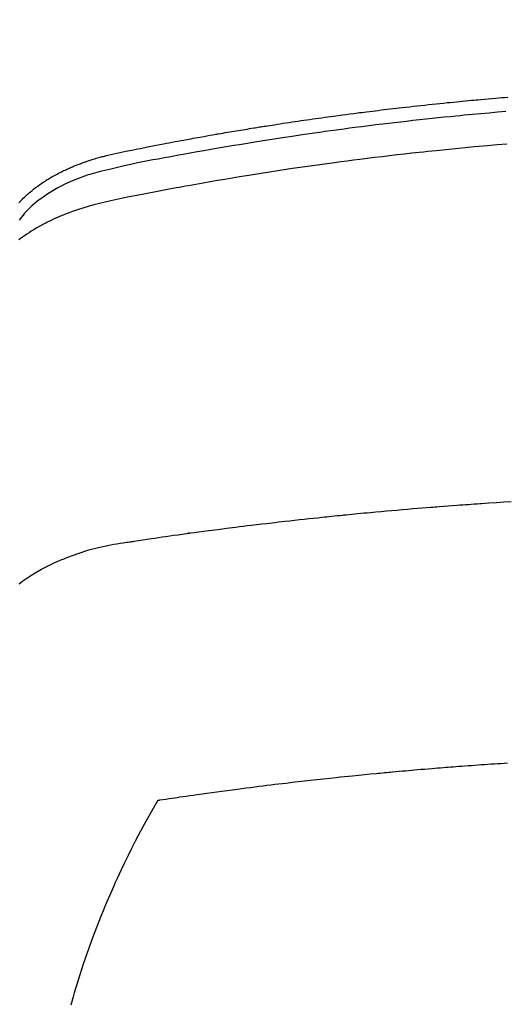
# Model space of a CAD drawing. Extents: x 27948 to 54421, y -33085 to -24215.
# Drawn here: x 43348 to 43360, y -26068 to -26043 of the extents above; entities that cross this region are included whole.
import ezdxf

# ---------------------------------------------------------------- set-up
doc = ezdxf.new("R2010")
doc.units = 0
doc.header["$LTSCALE"] = 50
doc.header["$MEASUREMENT"] = 0
doc.layers.get('0').update_dxf_attribs({"linetype": 'CONTINUOUS'})
doc.layers.add('150-機器', color=8, linetype='CONTINUOUS')
doc.layers.add('160-文字', color=254, linetype='CONTINUOUS')
doc.styles.add('KH001', font='txt')
doc.dimstyles.new('KH1xx030', dxfattribs={"dimscale": 30, "dimtxt": 2, "dimasz": 0.6, "dimexe": 0.3, "dimexo": 1.2, "dimgap": 0.5, "dimtad": 3, "dimdec": 1, "dimdsep": 46, "dimlunit": 6, "dimtxsty": 'KH001', "dimblk": 'DOT', "dimcen": 1, "dimdle": 1, "dimclrd": 256, "dimclre": 256, "dimclrt": 256, "dimadec": 0, "dimazin": 0, "dimtfac": 1, "dimtdec": 1, "dimtix": 1, "dimtmove": 2, "dimatfit": 3, "dimldrblk": 'CLOSEDBLANK', "dimfxl": 1, "dimtolj": 1, "dimtzin": 0, "dimlwd": -1, "dimlwe": -1, "dimarcsym": 0})

# ---------------------------------------------------------------- blocks, each defined once
blk = doc.blocks.new('F402_H')
at = {"layer": '150-機器', "color": 13, "linetype": 'Continuous'}
for points in [[(19.274, -252.275), (19.248, -252.246), (19.221, -252.218), (19.193, -252.188), (19.165, -252.16), (19.136, -252.131), (19.107, -252.103), (19.086, -252.084), (19.064, -252.064), (19.043, -252.045), (19.021, -252.026), (18.983, -251.994), (18.945, -251.962), (18.907, -251.931), (18.868, -251.901), (18.841, -251.88), (18.814, -251.86), (18.787, -251.84), (18.76, -251.821), (18.728, -251.799), (18.697, -251.778), (18.666, -251.757), (18.634, -251.736), (18.61, -251.721), (18.587, -251.706), (18.563, -251.691), (18.539, -251.676), (18.493, -251.648), (18.446, -251.621), (18.399, -251.594), (18.352, -251.569), (18.316, -251.55), (18.28, -251.531), (18.244, -251.513), (18.208, -251.495), (18.178, -251.48), (18.147, -251.465), (18.117, -251.45), (18.086, -251.436), (18.066, -251.426), (18.045, -251.417), (18.024, -251.408), (18.003, -251.399), (17.978, -251.388), (17.953, -251.377), (17.929, -251.367), (17.904, -251.356), (17.882, -251.347), (17.861, -251.338), (17.839, -251.33), (17.817, -251.321), (17.791, -251.311), (17.765, -251.302), (17.739, -251.292), (17.713, -251.282), (17.687, -251.272), (17.661, -251.263), (17.634, -251.253), (17.608, -251.243), (17.585, -251.235), (17.562, -251.228), (17.539, -251.22), (17.516, -251.212), (17.489, -251.204), (17.462, -251.195), (17.435, -251.186), (17.408, -251.178), (17.373, -251.167), (17.338, -251.156), (17.303, -251.146), (17.268, -251.136), (17.24, -251.128), (17.212, -251.12), (17.185, -251.113), (17.157, -251.106), (17.129, -251.098), (17.101, -251.091), (17.073, -251.084), (17.045, -251.077), (16.895, -251.041), (16.744, -251.009), (16.592, -250.978), (16.441, -250.948), (16.369, -250.934), (16.297, -250.919), (16.225, -250.905), (16.153, -250.89), (16.116, -250.883), (16.08, -250.876), (16.044, -250.869), (16.008, -250.861), (15.918, -250.844), (15.827, -250.826), (15.737, -250.809), (15.647, -250.792), (15.574, -250.778), (15.502, -250.764), (15.429, -250.75), (15.357, -250.737), (15.284, -250.723), (15.211, -250.71), (15.138, -250.696), (15.065, -250.683), (15.011, -250.673), (14.956, -250.663), (14.902, -250.653), (14.847, -250.643), (14.792, -250.633), (14.738, -250.623), (14.683, -250.614), (14.629, -250.604), (14.555, -250.591), (14.482, -250.578), (14.409, -250.565), (14.335, -250.552), (14.317, -250.549), (14.299, -250.546), (14.281, -250.542), (14.263, -250.539), (14.207, -250.53), (14.152, -250.521), (14.097, -250.511), (14.042, -250.502), (13.932, -250.484), (13.822, -250.465), (13.712, -250.447), (13.601, -250.429), (13.546, -250.42), (13.491, -250.411), (13.436, -250.402), (13.381, -250.393), (13.344, -250.387), (13.307, -250.381), (13.27, -250.375), (13.233, -250.369), (13.196, -250.363), (13.159, -250.357), (13.123, -250.351), (13.086, -250.346), (13.03, -250.337), (12.974, -250.328), (12.919, -250.32), (12.863, -250.311), (12.789, -250.299), (12.715, -250.288), (12.641, -250.277), (12.567, -250.266), (12.493, -250.255), (12.418, -250.243), (12.344, -250.232), (12.27, -250.221), (12.196, -250.21), (12.121, -250.199), (12.047, -250.189), (11.973, -250.178), (11.898, -250.168), (11.824, -250.157), (11.75, -250.147), (11.675, -250.136), (11.601, -250.126), (11.526, -250.116), (11.452, -250.106), (11.377, -250.095), (11.321, -250.088), (11.265, -250.08), (11.209, -250.073), (11.153, -250.066), (11.06, -250.053), (10.966, -250.041), (10.873, -250.029), (10.78, -250.017), (10.724, -250.009), (10.668, -250.002), (10.611, -249.995), (10.555, -249.988), (10.48, -249.978), (10.405, -249.969), (10.33, -249.96), (10.255, -249.951), (10.18, -249.942), (10.105, -249.933), (10.03, -249.924), (9.955, -249.915), (9.88, -249.906), (9.805, -249.897), (9.73, -249.889), (9.655, -249.88), (9.561, -249.869), (9.466, -249.859), (9.372, -249.848), (9.278, -249.838), (9.184, -249.828), (9.089, -249.817), (8.995, -249.807), (8.901, -249.797), (8.807, -249.787), (8.712, -249.778), (8.618, -249.768), (8.524, -249.758), (8.448, -249.751), (8.372, -249.743), (8.296, -249.736), (8.221, -249.728), (8.145, -249.721), (8.068, -249.714), (7.992, -249.707), (7.916, -249.699), (7.86, -249.694), (7.803, -249.689), (7.746, -249.684), (7.689, -249.679), (7.594, -249.67), (7.499, -249.661), (7.404, -249.653), (7.309, -249.645), (7.233, -249.638), (7.157, -249.632), (7.081, -249.626), (7.005, -249.62)], [(7.056, -249.983), (7.264, -250), (7.473, -250.019), (7.681, -250.037), (7.889, -250.057), (7.994, -250.066), (8.098, -250.076), (8.202, -250.086), (8.306, -250.096), (8.455, -250.111), (8.603, -250.126), (8.751, -250.141), (8.9, -250.156), (9.063, -250.174), (9.225, -250.191), (9.388, -250.21), (9.551, -250.228), (9.699, -250.245), (9.846, -250.262), (9.994, -250.279), (10.141, -250.297), (10.318, -250.318), (10.495, -250.34), (10.671, -250.362), (10.848, -250.385), (10.98, -250.402), (11.112, -250.42), (11.244, -250.437), (11.376, -250.455), (11.45, -250.466), (11.523, -250.476), (11.596, -250.486), (11.669, -250.496), (11.918, -250.532), (12.166, -250.568), (12.414, -250.604), (12.662, -250.642), (12.822, -250.667), (12.982, -250.692), (13.141, -250.717), (13.301, -250.743), (13.446, -250.766), (13.591, -250.79), (13.736, -250.813), (13.881, -250.837), (14.025, -250.862), (14.17, -250.886), (14.314, -250.91), (14.459, -250.935), (14.632, -250.965), (14.805, -250.995), (14.977, -251.026), (15.15, -251.057), (15.308, -251.086), (15.466, -251.115), (15.624, -251.144), (15.781, -251.174), (15.91, -251.197), (16.039, -251.221), (16.168, -251.246), (16.296, -251.272), (16.465, -251.309), (16.633, -251.348), (16.801, -251.388), (16.969, -251.427), (17.043, -251.443), (17.117, -251.46), (17.19, -251.477), (17.264, -251.495), (17.321, -251.51), (17.379, -251.526), (17.437, -251.543), (17.494, -251.561), (17.561, -251.582), (17.627, -251.604), (17.693, -251.627), (17.758, -251.651), (17.874, -251.697), (17.988, -251.746), (18.102, -251.798), (18.213, -251.853), (18.299, -251.898), (18.383, -251.945), (18.466, -251.995), (18.548, -252.046), (18.609, -252.087), (18.67, -252.128), (18.729, -252.171), (18.788, -252.216), (18.843, -252.26), (18.897, -252.306), (18.95, -252.353), (19.002, -252.401), (19.046, -252.444), (19.09, -252.488), (19.131, -252.534), (19.172, -252.581), (19.22, -252.643), (19.265, -252.706)], [(7.033, -250.801), (7.275, -250.821), (7.516, -250.841), (7.838, -250.87), (8.159, -250.9), (8.481, -250.932), (8.802, -250.964), (8.909, -250.975), (9.015, -250.986), (9.122, -250.998), (9.229, -251.009), (9.415, -251.029), (9.602, -251.05), (9.788, -251.071), (9.975, -251.093), (10.161, -251.115), (10.347, -251.137), (10.532, -251.16), (10.718, -251.184), (10.877, -251.204), (11.036, -251.224), (11.194, -251.245), (11.353, -251.266), (11.538, -251.291), (11.723, -251.317), (11.908, -251.343), (12.092, -251.369), (12.407, -251.415), (12.723, -251.462), (13.037, -251.51), (13.352, -251.56), (13.404, -251.568), (13.456, -251.576), (13.508, -251.585), (13.56, -251.593), (13.743, -251.623), (13.926, -251.654), (14.108, -251.684), (14.29, -251.715), (14.472, -251.746), (14.654, -251.778), (14.835, -251.81), (15.017, -251.843), (15.094, -251.857), (15.172, -251.871), (15.25, -251.885), (15.328, -251.9), (15.585, -251.948), (15.843, -251.997), (16.1, -252.047), (16.357, -252.097), (16.511, -252.127), (16.664, -252.158), (16.817, -252.19), (16.97, -252.223), (17.113, -252.255), (17.255, -252.289), (17.396, -252.325), (17.537, -252.363), (17.617, -252.387), (17.698, -252.412), (17.778, -252.438), (17.857, -252.465), (17.934, -252.493), (18.01, -252.521), (18.086, -252.551), (18.162, -252.581), (18.195, -252.594), (18.227, -252.607), (18.26, -252.621), (18.292, -252.635), (18.35, -252.66), (18.408, -252.687), (18.466, -252.714), (18.523, -252.742), (18.562, -252.762), (18.6, -252.781), (18.638, -252.801), (18.676, -252.821), (18.749, -252.861), (18.822, -252.902), (18.894, -252.945), (18.965, -252.989), (19.022, -253.025), (19.078, -253.062), (19.133, -253.1), (19.187, -253.139), (19.232, -253.173), (19.277, -253.206)], [(19.27, -261.84), (19.173, -261.768), (19.075, -261.699), (18.974, -261.633), (18.871, -261.57), (18.708, -261.477), (18.541, -261.391), (18.372, -261.31), (18.2, -261.235), (18.163, -261.219), (18.125, -261.204), (18.087, -261.189), (18.049, -261.174), (17.785, -261.077), (17.517, -260.991), (17.245, -260.918), (16.97, -260.861), (16.892, -260.848), (16.814, -260.835), (16.736, -260.824), (16.657, -260.812), (16.618, -260.806), (16.578, -260.8), (16.539, -260.794), (16.5, -260.788), (16.47, -260.784), (16.441, -260.779), (16.411, -260.775), (16.382, -260.77), (16.274, -260.754), (16.166, -260.737), (16.057, -260.721), (15.949, -260.705), (15.86, -260.692), (15.771, -260.679), (15.682, -260.666), (15.593, -260.653), (15.488, -260.638), (15.392, -260.624), (15.278, -260.608), (15.118, -260.587), (15.069, -260.58), (15.025, -260.574), (14.997, -260.571), (14.999, -260.571), (15.007, -260.572), (15.018, -260.573), (15.029, -260.574), (15.038, -260.576), (15.044, -260.576), (15.009, -260.572), (14.948, -260.564), (14.88, -260.555), (14.519, -260.507), (14.271, -260.475), (14.068, -260.448), (13.843, -260.419), (13.743, -260.406), (13.643, -260.394), (13.543, -260.381), (13.443, -260.369), (13.312, -260.353), (13.181, -260.338), (13.051, -260.323), (12.92, -260.307), (12.84, -260.298), (12.759, -260.288), (12.678, -260.279), (12.598, -260.269), (12.477, -260.256), (12.356, -260.242), (12.235, -260.229), (12.114, -260.216), (12.003, -260.204), (11.891, -260.192), (11.78, -260.181), (11.668, -260.169), (11.608, -260.162), (11.547, -260.156), (11.487, -260.149), (11.426, -260.143), (11.355, -260.136), (11.284, -260.129), (11.213, -260.122), (11.142, -260.115), (11.121, -260.113), (11.101, -260.111), (11.08, -260.109), (11.06, -260.107), (10.989, -260.1), (10.918, -260.093), (10.847, -260.086), (10.776, -260.079), (10.694, -260.071), (10.613, -260.063), (10.531, -260.056), (10.45, -260.048), (10.317, -260.036), (10.185, -260.024), (10.052, -260.012), (9.92, -260), (9.787, -259.988), (9.654, -259.977), (9.521, -259.966), (9.388, -259.954), (9.276, -259.945), (9.163, -259.936), (9.05, -259.926), (8.938, -259.917), (8.886, -259.913), (8.835, -259.909), (8.784, -259.905), (8.732, -259.901), (8.619, -259.893), (8.506, -259.884), (8.393, -259.876), (8.28, -259.867), (8.209, -259.862), (8.137, -259.857), (8.065, -259.852), (7.993, -259.847), (7.921, -259.842), (7.849, -259.837), (7.777, -259.832), (7.705, -259.827), (7.695, -259.826), (7.684, -259.825), (7.674, -259.824), (7.664, -259.824), (7.478, -259.811), (7.293, -259.798), (7.107, -259.787), (6.921, -259.776)], [(7.012, -266.348), (7.095, -266.353), (7.177, -266.359), (7.259, -266.364), (7.341, -266.37), (7.424, -266.375), (7.506, -266.381), (7.588, -266.387), (7.671, -266.392), (7.753, -266.398), (7.835, -266.404), (7.917, -266.41), (8, -266.416), (8.082, -266.422), (8.156, -266.428), (8.231, -266.434), (8.306, -266.439), (8.38, -266.445), (8.44, -266.45), (8.499, -266.454), (8.559, -266.458), (8.619, -266.463), (8.693, -266.469), (8.767, -266.475), (8.841, -266.481), (8.916, -266.487), (9.005, -266.494), (9.094, -266.502), (9.184, -266.509), (9.273, -266.517), (9.347, -266.523), (9.421, -266.53), (9.496, -266.536), (9.57, -266.543), (9.652, -266.55), (9.733, -266.558), (9.815, -266.565), (9.896, -266.573), (9.948, -266.577), (9.999, -266.582), (10.051, -266.587), (10.103, -266.592), (10.154, -266.597), (10.206, -266.602), (10.258, -266.607), (10.31, -266.612), (10.458, -266.626), (10.605, -266.64), (10.753, -266.655), (10.9, -266.669), (11.003, -266.68), (11.106, -266.691), (11.209, -266.701), (11.312, -266.712), (11.474, -266.729), (11.635, -266.747), (11.796, -266.764), (11.958, -266.782), (12.111, -266.8), (12.264, -266.817), (12.418, -266.835), (12.571, -266.853), (12.666, -266.864), (12.761, -266.875), (12.855, -266.886), (12.95, -266.898), (13.052, -266.91), (13.154, -266.923), (13.255, -266.936), (13.357, -266.949), (13.465, -266.963), (13.574, -266.976), (13.682, -266.99), (13.791, -267.005), (13.921, -267.022), (14.051, -267.039), (14.181, -267.056), (14.31, -267.073), (14.433, -267.09), (14.555, -267.107), (14.678, -267.124), (14.8, -267.141), (14.893, -267.154), (14.986, -267.167), (15.079, -267.181), (15.172, -267.194), (15.236, -267.203), (15.301, -267.213), (15.365, -267.222), (15.429, -267.232), (15.508, -267.243), (15.587, -267.255), (15.665, -267.267), (15.744, -267.279), (15.758, -267.281), (15.772, -267.283), (15.786, -267.286), (15.8, -267.288)], [(15.8, -267.288), (15.942, -267.541), (16.082, -267.795), (16.22, -268.05), (16.355, -268.307), (16.446, -268.486), (16.536, -268.666), (16.624, -268.847), (16.71, -269.028), (16.759, -269.133), (16.808, -269.239), (16.856, -269.344), (16.904, -269.45), (16.97, -269.6), (17.036, -269.75), (17.1, -269.901), (17.163, -270.052), (17.18, -270.093), (17.196, -270.134), (17.213, -270.175), (17.229, -270.216), (17.33, -270.474), (17.429, -270.734), (17.524, -270.994), (17.616, -271.256), (17.661, -271.391), (17.706, -271.526), (17.75, -271.661), (17.792, -271.797), (17.824, -271.902), (17.855, -272.007), (17.886, -272.112), (17.916, -272.218), (17.974, -272.426)]]:
    blk.add_lwpolyline(points, dxfattribs=at)
blk = doc.blocks.new('_ClosedBlank')
at = {"color": 0, "linetype": 'ByBlock', "lineweight": -2}
for p, q in [((-1, 0.1667), (0, 0)), ((-1, 0.1667), (-1, -0.1667)), ((0, 0), (-1, -0.1667))]:
    blk.add_line(p, q, dxfattribs=at)
blk = doc.blocks.new('_Dot')
at = {"color": 0, "linetype": 'ByBlock', "lineweight": -2}
blk.add_line((-0.5, 0), (-1, 0), dxfattribs=at)
at = {"color": 0, "linetype": 'ByBlock', "const_width": 0.5}
blk.add_lwpolyline([(-0.25, 0, 1), (0.25, 0, 1)], format="xyb", close=True, dxfattribs=at)

msp = doc.modelspace()

# ---------------------------------------------------------------- linework, layer by layer
at = {"layer": '150-機器', "color": 13}
for radius in [90.5, 80.5]:
    msp.add_circle((43367.368, -26000.581), radius, dxfattribs=at)

# ---------------------------------------------------------------- block references
at = {"layer": '150-機器', "xscale": -1}
msp.add_blockref('F402_H', (43367.383, -25795.371), dxfattribs=at)

# ---------------------------------------------------------------- leaders
at = {"layer": '160-文字'}
msp.add_leader([(43487.383, -25795.506), (43113.538, -27366.809)], dimstyle='KH1xx030', override={"dimgap": 0.5, "dimtad": 1}, dxfattribs=at)
at = {"layer": '160-文字', "annotation_type": 0, "has_hookline": 1, "hookline_direction": 1}
for points, text_width in [([(43707.368, -25795.506), (44205.976, -28107.783), (44187.976, -28107.783)], 1009.949), ([(43587.368, -25807.506), (43993.351, -27813.437), (43975.351, -27813.437)], 1357.462)]:
    msp.add_leader(points, dimstyle='KH1xx030', override={"dimgap": 0.5, "dimtad": 1}, dxfattribs=dict(at, text_width=text_width))

doc.saveas('drawing.dxf')
